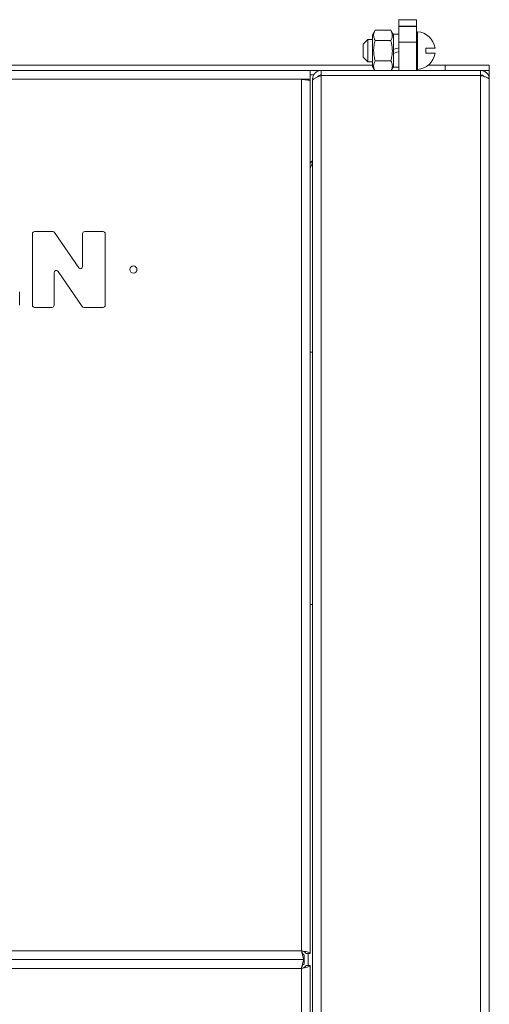
# Model space of a CAD drawing. Units: millimetres. Extents: x -2159 to 2602, y -2180 to 909.
# Drawn here: x -888 to -781, y 426 to 648 of the extents above; entities that cross this region are included whole.
import ezdxf

# ---------------------------------------------------------------- set-up
doc = ezdxf.new("R2010")
doc.units = ezdxf.units.MM

msp = doc.modelspace()

# ---------------------------------------------------------------- linework, layer by layer
at = {"color": 7, "linetype": 'Continuous', "lineweight": 15}
for p, q in [((-801.94, 648.39), (-797.94, 648.39)), ((-801.94, 646.93), (-801.94, 648.39)), ((-797.94, 648.39), (-797.94, 646.93)), ((-807.25, 646.01), (-807.84, 644.99)), ((-803.73, 646.01), (-807.25, 646.01)), ((-803.14, 644.99), (-803.73, 646.01)), ((-801.94, 646.86), (-801.94, 646.93)), ((-801.94, 643.32), (-801.94, 646.86)), ((-797.94, 646.86), (-797.94, 646.93)), ((-797.94, 646.86), (-797.94, 643.32)), ((-797.7, 645.64), (-797.94, 645.64)), ((-797.7, 637.14), (-797.7, 645.64)), ((-808.94, 643.89), (-809.94, 642.89)), ((-807.84, 643.89), (-808.94, 643.89)), ((-808.94, 643.89), (-808.94, 641.39)), ((-807.84, 644.99), (-807.84, 637.79)), ((-803.73, 643.7), (-807.25, 643.7)), ((-801.94, 645.14), (-803.14, 645.14)), ((-803.14, 645.14), (-803.14, 641.62)), ((-809.94, 641.39), (-809.94, 642.89)), ((-809.94, 639.89), (-809.94, 641.39)), ((-808.94, 641.39), (-808.94, 638.89)), ((-803.14, 641.62), (-803.14, 640.73)), ((-801.94, 636.91), (-801.94, 643.32)), ((-797.94, 636.91), (-797.94, 643.32)), ((-795.78, 640.79), (-795.78, 641.99)), ((-795.78, 641.99), (-793.72, 641.99)), ((-809.94, 639.89), (-808.94, 638.89)), ((-808.94, 638.89), (-807.84, 638.89)), ((-803.73, 639.08), (-807.25, 639.08)), ((-803.14, 640.73), (-803.14, 637.64)), ((-793.72, 640.79), (-795.78, 640.79)), ((-823.94, 636.91), (-2102.94, 636.91)), ((-1240.44, 638.11), (-807.84, 638.11)), ((-821.94, 636.91), (-823.94, 636.91)), ((-821.94, 636.91), (-821.94, 634.91)), ((-821.94, 636.91), (-819.44, 636.91)), ((-819.44, 635.91), (-819.44, 636.91)), ((-819.44, 636.91), (-783.44, 636.91)), ((-807.84, 637.79), (-807.33, 636.91)), ((-803.64, 636.91), (-803.14, 637.79)), ((-803.14, 637.64), (-801.94, 637.64)), ((-797.94, 637.14), (-797.7, 637.14)), ((-795.22, 638.11), (-791.44, 638.11)), ((-791.44, 638.11), (-781.44, 638.11)), ((-783.44, 635.91), (-783.44, 636.91)), ((-781.44, 636.91), (-783.44, 636.91)), ((-781.44, 638.11), (-781.44, 636.91)), ((-781.44, 635.91), (-781.44, 636.91)), ((-821.94, 634.91), (-823.94, 634.91)), ((-822.94, 634.79), (-822.94, 634.91)), ((-821.94, 634.56), (-821.94, 634.91)), ((-821.94, 437.27), (-821.94, 634.56)), ((-821.44, 634.91), (-821.44, 634.56)), ((-821.44, 634.56), (-821.44, -421.95)), ((-819.44, 635.91), (-819.44, 635.77)), ((-783.44, 635.77), (-819.44, 635.77)), ((-783.44, 635.77), (-783.44, 635.91)), ((-781.44, 635.91), (-781.44, 634.91)), ((-781.44, 634.91), (-781.44, -421.09)), ((-884.77, 599.99), (-884.77, 583.83)), ((-880.17, 600.48), (-884.28, 600.48)), ((-874.32, 592.31), (-879.77, 600.27)), ((-873.42, 599.99), (-873.42, 592.58)), ((-868.79, 600.48), (-872.93, 600.48)), ((-868.3, 583.83), (-868.3, 599.99)), ((-879.88, 583.83), (-879.88, 591.19)), ((-878.98, 591.47), (-873.57, 583.56)), ((-887.67, 583.83), (-887.67, 586.86)), ((-884.28, 583.34), (-880.37, 583.34)), ((-873.16, 583.34), (-868.79, 583.34)), ((-821.94, 573.21), (-821.44, 573.21)), ((-821.44, 516.21), (-821.94, 516.21)), ((-823.29, 435.91), (-823.29, 436.91)), ((-821.94, 437.27), (-822.94, 437.27)), ((-823.29, 435.91), (-2103.58, 435.91)), ((-823.29, 435.91), (-823.29, 434.91)), ((-821.94, 434.56), (-822.94, 434.56)), ((-821.94, -80.73), (-821.94, 434.56))]:
    msp.add_line(p, q, dxfattribs=at)
at = {"color": 8, "linetype": 'Continuous', "lineweight": 0}
for p, q in [((-797.94, 646.93), (-801.94, 646.93)), ((-801.94, 646.86), (-797.94, 646.86)), ((-797.94, 643.32), (-801.94, 643.32)), ((-791.44, 636.91), (-791.44, 638.11)), ((-823.94, 634.91), (-2102.94, 634.91)), ((-823.94, 437.91), (-823.94, 634.91)), ((-821.94, 635.91), (-821.13, 635.91)), ((-819.44, 635.77), (-819.44, -421.95)), ((-783.44, 635.77), (-783.44, -421.95)), ((-781.71, 635.91), (-781.44, 635.91)), ((-2102.94, 437.91), (-823.94, 437.91)), ((-822.44, 437.27), (-822.44, 434.56)), ((-823.94, 433.91), (-2102.94, 433.91)), ((-823.94, -80.09), (-823.94, 433.91))]:
    msp.add_line(p, q, dxfattribs=at)
at = {"color": 7, "linetype": 'Continuous', "lineweight": 15, "flags": 128}
for points in [[(-803.14, 641.62), (-802.74, 641.77), (-802.34, 641.91), (-801.94, 642.06)], [(-801.94, 641.16), (-802.34, 641.02), (-802.74, 640.87), (-803.14, 640.73)]]:
    msp.add_lwpolyline(points, dxfattribs=at)
at = {"color": 7, "linetype": 'Continuous', "lineweight": 15}
msp.add_circle((-861.94, 591.91), 0.8, dxfattribs=at)
for centre, radius, start, end in [((-797.94, 641.39), 4.26, 8.103, 86.7803), ((-797.94, 641.39), 4.26, 273.2197, 351.897), ((-884.28, 599.99), 0.49, 90, 180), ((-880.17, 599.99), 0.49, 34.3924, 90), ((-872.93, 599.99), 0.49, 90, 180), ((-868.79, 599.99), 0.49, 360, 90), ((-873.91, 592.58), 0.49, 214.3924, 360), ((-879.39, 591.19), 0.49, 34.3963, 180), ((-884.28, 583.83), 0.49, 180, 270), ((-880.37, 583.83), 0.49, 270, 360), ((-873.16, 583.83), 0.49, 214.3963, 270), ((-868.79, 583.83), 0.49, 270, 360)]:
    msp.add_arc(centre, radius, start, end, dxfattribs=at)
for points, knots in [([(-807.25, 646.01), (-807.35, 645.82), (-807.5, 645.52), (-807.6, 645.12), (-807.61, 644.82), (-807.58, 644.53), (-807.51, 644.23), (-807.39, 643.95), (-807.29, 643.78), (-807.25, 643.7)], [0, 0, 0, 0, 0.248956, 0.395161, 0.515748, 0.635495, 0.768944, 0.893389, 1, 1, 1, 1]), ([(-803.73, 646.01), (-803.66, 645.88), (-803.52, 645.62), (-803.39, 645.2), (-803.36, 644.86), (-803.39, 644.56), (-803.44, 644.31), (-803.56, 644.01), (-803.67, 643.81), (-803.73, 643.7)], [0, 0, 0, 0, 0.174553, 0.341545, 0.539574, 0.609983, 0.722872, 0.860349, 1, 1, 1, 1]), ([(-807.25, 643.7), (-807.35, 643.32), (-807.5, 642.72), (-807.6, 641.92), (-807.61, 641.32), (-807.58, 640.73), (-807.51, 640.15), (-807.39, 639.59), (-807.29, 639.24), (-807.25, 639.08)], [0, 0, 0, 0, 0.248957, 0.395158, 0.515743, 0.635487, 0.768945, 0.893385, 1, 1, 1, 1]), ([(-803.73, 643.7), (-803.66, 643.45), (-803.52, 642.92), (-803.39, 642.11), (-803.36, 641.34), (-803.39, 640.71), (-803.47, 640.14), (-803.58, 639.61), (-803.68, 639.25), (-803.73, 639.08)], [0, 0, 0, 0, 0.163931, 0.353191, 0.520683, 0.655458, 0.759888, 0.890303, 1, 1, 1, 1]), ([(-807.25, 639.08), (-807.35, 638.89), (-807.5, 638.59), (-807.6, 638.19), (-807.61, 637.89), (-807.58, 637.6), (-807.5, 637.31), (-807.41, 637.07), (-807.34, 636.95), (-807.32, 636.91)], [0, 0, 0, 0, 0.265447, 0.421348, 0.549925, 0.677601, 0.819899, 0.952591, 1, 1, 1, 1]), ([(-803.73, 639.08), (-803.68, 639), (-803.58, 638.82), (-803.47, 638.55), (-803.39, 638.24), (-803.36, 637.92), (-803.39, 637.59), (-803.49, 637.26), (-803.58, 637.03), (-803.64, 636.92), (-803.65, 636.91)], [0, 0, 0, 0, 0.117341, 0.247127, 0.386351, 0.539139, 0.679262, 0.84426, 0.98864, 1, 1, 1, 1]), ([(-821.44, 634.91), (-821.41, 635.15), (-821.36, 635.64), (-820.97, 636.27), (-820.39, 636.72), (-819.84, 636.9), (-819.52, 636.91), (-819.44, 636.91)], [0, 0, 0, 0, 0.230174, 0.460422, 0.690655, 0.920891, 1, 1, 1, 1]), ([(-783.44, 636.91), (-783.2, 636.89), (-782.74, 636.84), (-782.12, 636.47), (-781.67, 635.93), (-781.46, 635.37), (-781.44, 635.03), (-781.44, 634.91)], [0, 0, 0, 0, 0.222577, 0.445201, 0.66783, 0.890436, 1, 1, 1, 1]), ([(-823.94, 634.91), (-823.68, 634.88), (-823.15, 634.82), (-822.49, 634.74), (-822.03, 634.65), (-821.97, 634.59), (-821.94, 634.56)], [0, 0, 0, 0, 0.250003, 0.5000012, 0.7500047, 1, 1, 1, 1]), ([(-819.44, 635.77), (-819.7, 635.67), (-820.22, 635.47), (-820.89, 635.17), (-821.35, 634.86), (-821.41, 634.66), (-821.44, 634.56)], [0, 0, 0, 0, 0.2500037, 0.5000031, 0.749998, 1, 1, 1, 1]), ([(-820.26, 635.44), (-820.22, 635.51), (-820.1, 635.71), (-819.79, 635.88), (-819.54, 635.9), (-819.44, 635.91)], [0, 0, 0, 0, 0.258102, 0.684976, 1, 1, 1, 1]), ([(-783.44, 635.91), (-783.29, 635.89), (-783.02, 635.85), (-782.76, 635.69), (-782.69, 635.57), (-782.68, 635.56)], [0, 0, 0, 0, 0.520706, 0.966666, 1, 1, 1, 1]), ([(-781.44, 634.91), (-781.47, 634.98), (-781.53, 635.13), (-781.99, 635.34), (-782.65, 635.56), (-783.18, 635.7), (-783.44, 635.77)], [0, 0, 0, 0, 0.25, 0.500006, 0.750012, 1, 1, 1, 1]), ([(-821.94, 616.07), (-821.87, 616.11), (-821.68, 616.22), (-821.48, 616.52), (-821.45, 616.78), (-821.44, 616.91)], [0, 0, 0, 0, 0.241955, 0.620982, 1, 1, 1, 1]), ([(-821.44, 616.56), (-821.45, 616.36), (-821.48, 615.97), (-821.68, 615.46), (-821.86, 615.14), (-821.93, 615.01)], [0, 0, 0, 0, 0.380525, 0.76102, 1, 1, 1, 1]), ([(-821.94, 437.27), (-821.96, 437.31), (-822.01, 437.41), (-822.37, 437.55), (-822.89, 437.69), (-823.45, 437.81), (-823.81, 437.89), (-823.94, 437.91)], [0, 0, 0, 0, 0.219199, 0.4384168, 0.6576341, 0.8768564, 1, 1, 1, 1]), ([(-822.94, 437.27), (-822.95, 437.32), (-822.98, 437.42), (-823.18, 437.57), (-823.47, 437.72), (-823.74, 437.83), (-823.9, 437.9), (-823.94, 437.91)], [0, 0, 0, 0, 0.232397, 0.464792, 0.697096, 0.929408, 1, 1, 1, 1]), ([(-823.94, 437.91), (-823.89, 437.68), (-823.8, 437.22), (-823.65, 436.62), (-823.51, 436.16), (-823.39, 435.94), (-823.32, 435.92), (-823.29, 435.91)], [0, 0, 0, 0, 0.219202, 0.438426, 0.657643, 0.876853, 1, 1, 1, 1]), ([(-823.94, 437.91), (-823.89, 437.79), (-823.79, 437.55), (-823.64, 437.23), (-823.49, 437), (-823.37, 436.92), (-823.31, 436.91), (-823.29, 436.91)], [0, 0, 0, 0, 0.23243, 0.464817, 0.697109, 0.929407, 1, 1, 1, 1]), ([(-823.29, 435.91), (-823.34, 435.89), (-823.43, 435.84), (-823.57, 435.48), (-823.72, 434.96), (-823.84, 434.4), (-823.91, 434.04), (-823.94, 433.91)], [0, 0, 0, 0, 0.219203, 0.438424, 0.657645, 0.876854, 1, 1, 1, 1]), ([(-823.29, 434.91), (-823.34, 434.9), (-823.44, 434.87), (-823.59, 434.67), (-823.74, 434.38), (-823.86, 434.11), (-823.92, 433.95), (-823.94, 433.91)], [0, 0, 0, 0, 0.2323959, 0.4648122, 0.6971214, 0.929407, 1, 1, 1, 1]), ([(-823.94, 433.91), (-823.71, 433.96), (-823.25, 434.05), (-822.64, 434.2), (-822.19, 434.34), (-821.97, 434.46), (-821.95, 434.53), (-821.94, 434.56)], [0, 0, 0, 0, 0.219201, 0.43843, 0.657645, 0.876853, 1, 1, 1, 1]), ([(-823.94, 433.91), (-823.82, 433.96), (-823.57, 434.06), (-823.26, 434.21), (-823.03, 434.36), (-822.94, 434.48), (-822.94, 434.54), (-822.94, 434.56)], [0, 0, 0, 0, 0.23242, 0.46481, 0.697119, 0.929419, 1, 1, 1, 1])]:
    msp.add_open_spline(points, degree=3, knots=knots, dxfattribs=at)

doc.saveas('drawing.dxf')
